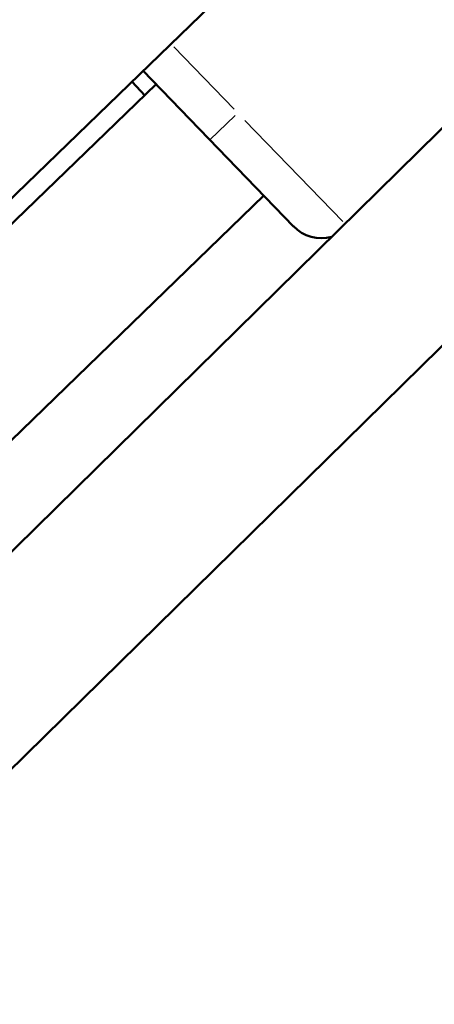
# Model space of a CAD drawing. Units: millimetres. Extents: x -53 to 14867, y 0 to 15258.
# Drawn here: x 8351 to 8404, y 7561 to 7688 of the extents above; entities that cross this region are included whole.
import ezdxf

# ---------------------------------------------------------------- set-up
doc = ezdxf.new("R2010")
doc.units = ezdxf.units.MM
doc.header["$MEASUREMENT"] = 0
doc.layers.add('MD_Visible', color=7, linetype='Continuous', lineweight=50)
doc.layers.add('MD_Visible Narrow', color=7, linetype='Continuous', lineweight=35)
doc.styles.get("Standard").update_dxf_attribs({"font": 'square721_bt_roman.ttf'})
doc.dimstyles.new('asd', dxfattribs={"dimtxt": 300, "dimasz": 100, "dimexe": 1.25, "dimexo": 0.625, "dimgap": 80, "dimtad": 1, "dimdec": 0, "dimlfac": 0.1, "dimrnd": 5, "dimtxsty": 'Standard', "dimcen": 0, "dimclrd": 256, "dimclre": 256, "dimadec": 0, "dimazin": 0, "dimtfac": 1, "dimtdec": 0, "dimtix": 1, "dimtmove": 2, "dimatfit": 3, "dimfxl": 1, "dimarcsym": 0})

# ---------------------------------------------------------------- blocks, each defined once
blk = doc.blocks.new('CustomObjectsInViewport6_0')
at = {"layer": 'MD_Visible'}
for p, q in [((7220.12, 6563.56), (7382.74, 6720.63)), ((7397.97, 6691.99), (7249.96, 6546.59)), ((7412.47, 6678.19), (7262.65, 6531.02)), ((7280.2, 6621.63), (7299.61, 6601.55)), ((7278.81, 6620.17), (7280.45, 6618.43)), ((7249.18, 6588.26), (7281.89, 6619.88)), ((7261.75, 6572.59), (7295.79, 6605.51))]:
    blk.add_line(p, q, dxfattribs=at)
at = {"layer": 'MD_Visible', "extrusion": (0, 0, -1)}
blk.add_arc((-7303.21, 6605.03), 5, 254.489, 315.9651, dxfattribs=at)
at = {"layer": 'MD_Visible Narrow'}
for p, q in [((7270.14, 6538.38), (7404.97, 6670.83)), ((7291.96, 6616.66), (7284.18, 6624.71)), ((7288.85, 6612.7), (7292.1, 6615.85)), ((7305.98, 6602.16), (7293.36, 6615.21))]:
    blk.add_line(p, q, dxfattribs=at)
blk = doc.blocks.new('*D13')
at = {"lineweight": -2, "transparency": 16777216}
blk.add_line((970, 14640.32), (14664.74, 14640.32), dxfattribs=at)
at = {"transparency": 16777216}
for points in [[(970, 14673.66), (970, 14606.99), (770, 14640.32)], [(14664.74, 14673.66), (14664.74, 14606.99), (14864.74, 14640.32)]]:
    blk.add_solid(points, dxfattribs=at)
at = {"layer": 'Defpoints', "color": 0, "transparency": 16777216}
for p in [(14864.74, 14640.32), (14864.74, 7904.75), (770, 2586.54)]:
    blk.add_point(p, dxfattribs=at)
at = {"color": 0, "transparency": 16777216, "insert": (7817.37, 14995.16), "char_height": 400, "attachment_point": 5}
blk.add_mtext('1405', dxfattribs=at)

msp = doc.modelspace()

# ---------------------------------------------------------------- linework, layer by layer
msp.add_open_spline([(1644.7, 7951.67), (1640.31, 7875.06), (1644.82, 7423.23), (1843.55, 6438.61), (3688.78, 6432.57), (2481.36, 4799.86), (1874.46, 3790.84), (366.28, 2824.57), (1069.95, 1613.18), (1550.13, 1156.86), (2007.82, 675.49), (3200.56, 4.96), (4230.34, 1385.83), (4904.07, 2301.22), (5873.7, 2892.21), (6730.32, 2426.07), (7031.14, 1488.4), (7843.06, 1229.62), (8674.43, 1227.86), (9587.76, 1555.24), (10072.79, 3285.8), (9933.22, 6154.24), (12805.55, 6033.68), (14540.44, 6518.07), (14866.91, 7430.82), (14866.9, 8263.87), (14540.48, 9176.29), (12809.45, 9661.76), (9941.28, 9521.94), (10061.76, 12394.34), (9577.38, 14129.23), (8664.63, 14455.69), (7831.58, 14455.69), (6919.16, 14129.27), (6433.65, 12398.22), (6573.85, 9530.26), (3700.18, 9650.02), (1967.47, 9166.87), (1666.64, 8334.79), (1644.7, 7951.67)], degree=3, knots=[0, 0, 0, 0, 229.548235, 1377.598532, 2525.648829, 3937.52695, 5348.00493, 6768.817126, 8299.550855, 8544.653408, 8782.714496, 10313.448226, 11730.261309, 13151.073505, 13951.728335, 14820.074814, 15627.101161, 16775.151458, 17004.699693, 18152.74999, 19300.800287, 22178.708979, 25068.94571, 26216.996007, 27365.046304, 27594.594539, 28742.644836, 29890.695133, 32768.603824, 35658.840555, 36806.890852, 37954.941149, 38184.489384, 39332.539681, 40480.589978, 43358.49867, 46248.7354, 47396.785697, 48544.835995, 48544.835995, 48544.835995, 48544.835995])

# ---------------------------------------------------------------- block references
msp.add_blockref('CustomObjectsInViewport6_0', (1086.23, 1059.64))

# ---------------------------------------------------------------- dimensions: what is measured, and where the dimension line sits
dim = msp.add_linear_dim(base=(14864.74, 14640.32), p1=(770, 2586.54), p2=(14864.74, 7904.75), text='1405', dimstyle='asd', override={"dimtxt": 400, "dimasz": 200, "dimgap": 150, "dimse1": 1, "dimse2": 1})
dim.commit()
dim.dimension.update_dxf_attribs({"geometry": '*D13', "text_midpoint": (7817.37, 14995.16)})

doc.saveas('drawing.dxf')
